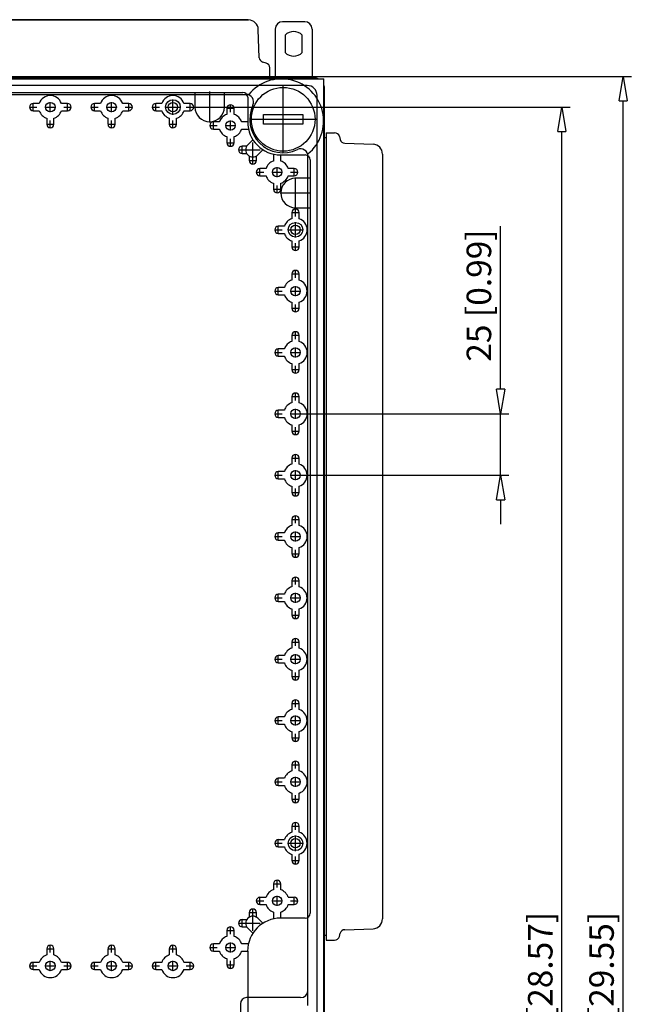
# Model space of a CAD drawing. Extents: x -521.3 to -475, y 860.6 to 905.1.
# Drawn here: x -507.6 to -495.2, y 885.1 to 905.1 of the extents above; entities that cross this region are included whole.
import ezdxf

# ---------------------------------------------------------------- set-up
doc = ezdxf.new("R2010")
doc.units = 0
doc.header["$LTSCALE"] = 0.25
doc.layers.get('0').update_dxf_attribs({"linetype": 'CONTINUOUS'})
doc.layers.add('BEM', color=3, linetype='CONTINUOUS')
doc.styles.get("Standard").update_dxf_attribs({"font": 'isocp.shx', "oblique": 15})

# ---------------------------------------------------------------- blocks, each defined once
blk = doc.blocks.new('_ClosedBlank')
at = {"layer": 'BEM', "color": 0, "lineweight": -2}
for p, q in [((-1, 0.167), (0, 0)), ((-1, 0.167), (-1, -0.167)), ((0, 0), (-1, -0.167))]:
    blk.add_line(p, q, dxfattribs=at)

msp = doc.modelspace()

# ---------------------------------------------------------------- linework, layer by layer
for p, q in [((-518.558, 905.138), (-502.974, 905.138)), ((-502.991, 905.143), (-518.541, 905.143)), ((-502.991, 905.138), (-502.991, 905.143)), ((-501.828, 905.101), (-502.278, 905.101)), ((-502.754, 904.368), (-502.774, 904.945)), ((-502.428, 904.951), (-502.428, 903.953)), ((-502.228, 904.83), (-502.228, 904.473)), ((-501.878, 904.473), (-501.878, 904.83)), ((-501.678, 904.951), (-501.678, 903.953)), ((-502.615, 904.258), (-502.68, 904.275)), ((-502.541, 903.988), (-502.541, 904.161)), ((-520.091, 903.938), (-501.441, 903.938)), ((-501.626, 903.953), (-519.906, 903.953)), ((-518.991, 903.988), (-502.541, 903.988)), ((-503.216, 903.987), (-495.166, 903.987)), ((-502.641, 903.953), (-502.641, 903.988)), ((-501.441, 866.538), (-501.441, 903.938)), ((-501.776, 903.802), (-519.756, 903.802)), ((-518.514, 903.618), (-503.019, 903.618)), ((-518.441, 903.662), (-503.091, 903.662)), ((-504.066, 903.662), (-504.066, 903.362)), ((-503.766, 903.047), (-503.766, 903.677)), ((-503.466, 903.362), (-503.466, 903.662)), ((-502.964, 903.618), (-503.019, 903.618)), ((-502.266, 902.43), (-502.266, 903.795)), ((-501.426, 866.723), (-501.426, 903.753)), ((-507.366, 903.285), (-507.366, 903.439)), ((-507.242, 903.435), (-507.366, 903.435)), ((-507.016, 903.261), (-507.016, 903.463)), ((-506.666, 903.435), (-506.79, 903.435)), ((-506.666, 903.285), (-506.666, 903.439)), ((-506.116, 903.285), (-506.116, 903.439)), ((-505.992, 903.435), (-506.116, 903.435)), ((-505.766, 903.261), (-505.766, 903.463)), ((-505.416, 903.435), (-505.54, 903.435)), ((-505.416, 903.285), (-505.416, 903.439)), ((-504.866, 903.285), (-504.866, 903.439)), ((-504.742, 903.435), (-504.866, 903.435)), ((-504.516, 903.204), (-504.516, 903.519)), ((-504.166, 903.435), (-504.29, 903.435)), ((-504.166, 903.285), (-504.166, 903.439)), ((-502.991, 903.562), (-502.991, 903.06)), ((-501.576, 866.872), (-501.576, 903.602)), ((-495.333, 866.987), (-495.333, 903.487)), ((-507.443, 903.362), (-507.289, 903.362)), ((-507.366, 903.288), (-507.242, 903.288)), ((-507.117, 903.362), (-506.915, 903.362)), ((-506.79, 903.288), (-506.666, 903.288)), ((-506.743, 903.362), (-506.589, 903.362)), ((-506.193, 903.362), (-506.039, 903.362)), ((-506.116, 903.288), (-505.992, 903.288)), ((-505.867, 903.362), (-505.665, 903.362)), ((-505.54, 903.288), (-505.416, 903.288)), ((-505.493, 903.362), (-505.339, 903.362)), ((-504.943, 903.362), (-504.789, 903.362)), ((-504.866, 903.288), (-504.742, 903.288)), ((-504.674, 903.362), (-504.359, 903.362)), ((-504.29, 903.288), (-504.166, 903.288)), ((-504.243, 903.362), (-504.089, 903.362)), ((-504.081, 903.362), (-503.451, 903.362)), ((-503.451, 903.362), (-496.416, 903.362)), ((-503.418, 903.337), (-503.264, 903.337)), ((-503.415, 903.337), (-503.415, 903.213)), ((-503.341, 903.26), (-503.341, 903.414)), ((-503.268, 903.213), (-503.268, 903.337)), ((-502.666, 903.014), (-502.666, 903.214)), ((-502.666, 903.214), (-501.866, 903.214)), ((-501.866, 903.214), (-501.866, 903.014)), ((-507.09, 903.136), (-507.09, 903.012)), ((-507.016, 902.935), (-507.016, 903.089)), ((-506.943, 903.012), (-506.943, 903.136)), ((-505.84, 903.136), (-505.84, 903.012)), ((-505.766, 902.935), (-505.766, 903.089)), ((-505.693, 903.012), (-505.693, 903.136)), ((-504.59, 903.136), (-504.59, 903.012)), ((-504.516, 902.935), (-504.516, 903.089)), ((-504.443, 903.012), (-504.443, 903.136)), ((-503.691, 902.91), (-503.691, 903.064)), ((-503.567, 903.06), (-503.691, 903.06)), ((-503.341, 902.886), (-503.341, 903.088)), ((-502.991, 903.06), (-503.115, 903.06)), ((-502.949, 903.113), (-501.584, 903.113)), ((-501.866, 903.014), (-502.666, 903.014)), ((-507.093, 903.012), (-506.939, 903.012)), ((-505.843, 903.012), (-505.689, 903.012)), ((-504.593, 903.012), (-504.439, 903.012)), ((-503.768, 902.987), (-503.614, 902.987)), ((-503.691, 902.913), (-503.567, 902.913)), ((-503.442, 902.987), (-503.24, 902.987)), ((-503.115, 902.913), (-502.991, 902.913)), ((-501.391, 902.838), (-501.391, 886.388)), ((-501.391, 902.838), (-501.218, 902.838)), ((-496.583, 867.612), (-496.583, 902.862)), ((-503.418, 902.637), (-503.264, 902.637)), ((-503.415, 902.761), (-503.415, 902.637)), ((-503.341, 902.56), (-503.341, 902.714)), ((-503.268, 902.637), (-503.268, 902.761)), ((-502.885, 902.697), (-502.988, 902.594)), ((-502.886, 902.198), (-502.886, 902.643)), ((-501.391, 902.738), (-501.426, 902.738)), ((-501.121, 902.764), (-501.104, 902.699)), ((-501.011, 902.625), (-500.434, 902.605)), ((-503.18, 902.492), (-502.735, 902.492)), ((-503.103, 902.415), (-503.103, 902.569)), ((-503.01, 902.565), (-503.103, 902.565)), ((-503.103, 902.418), (-503.01, 902.418)), ((-502.784, 902.39), (-502.681, 902.493)), ((-502.963, 902.275), (-502.809, 902.275)), ((-502.96, 902.368), (-502.96, 902.275)), ((-502.813, 902.275), (-502.813, 902.368)), ((-502.465, 902.387), (-502.465, 902.263)), ((-502.318, 902.263), (-502.318, 902.387)), ((-502.318, 902.387), (-501.816, 902.387)), ((-501.761, 902.361), (-501.761, 902.41)), ((-501.761, 885.057), (-501.761, 902.361)), ((-501.716, 902.287), (-501.716, 886.937)), ((-500.241, 902.405), (-500.241, 886.821)), ((-500.241, 902.388), (-500.236, 902.388)), ((-500.236, 886.838), (-500.236, 902.388)), ((-502.818, 902.037), (-502.664, 902.037)), ((-502.741, 901.96), (-502.741, 902.114)), ((-502.617, 902.11), (-502.741, 902.11)), ((-502.492, 902.037), (-502.29, 902.037)), ((-502.391, 901.936), (-502.391, 902.138)), ((-502.041, 902.11), (-502.165, 902.11)), ((-502.118, 902.037), (-501.964, 902.037)), ((-502.041, 901.96), (-502.041, 902.114)), ((-502.741, 901.963), (-502.617, 901.963)), ((-502.465, 901.811), (-502.465, 901.687)), ((-502.318, 901.687), (-502.318, 901.811)), ((-502.165, 901.963), (-502.041, 901.963)), ((-502.016, 901.297), (-502.016, 901.927)), ((-501.716, 901.912), (-502.016, 901.912)), ((-502.468, 901.687), (-502.314, 901.687)), ((-502.391, 901.61), (-502.391, 901.764)), ((-502.331, 901.612), (-501.701, 901.612)), ((-502.093, 901.212), (-501.939, 901.212)), ((-502.09, 901.212), (-502.09, 901.088)), ((-502.016, 901.312), (-501.716, 901.312)), ((-502.016, 901.135), (-502.016, 901.289)), ((-501.943, 901.088), (-501.943, 901.212)), ((-502.016, 900.704), (-502.016, 901.019)), ((-502.443, 900.862), (-502.289, 900.862)), ((-502.366, 900.785), (-502.366, 900.939)), ((-502.242, 900.935), (-502.366, 900.935)), ((-502.174, 900.862), (-501.859, 900.862)), ((-497.833, 897.612), (-497.833, 900.933)), ((-502.366, 900.788), (-502.242, 900.788)), ((-502.09, 900.636), (-502.09, 900.512)), ((-501.943, 900.512), (-501.943, 900.636)), ((-502.093, 900.512), (-501.939, 900.512)), ((-502.016, 900.435), (-502.016, 900.589)), ((-502.016, 899.885), (-502.016, 900.039)), ((-502.093, 899.962), (-501.939, 899.962)), ((-502.09, 899.962), (-502.09, 899.838)), ((-501.943, 899.838), (-501.943, 899.962)), ((-502.443, 899.612), (-502.289, 899.612)), ((-502.366, 899.535), (-502.366, 899.689)), ((-502.242, 899.685), (-502.366, 899.685)), ((-502.117, 899.612), (-501.915, 899.612)), ((-502.016, 899.511), (-502.016, 899.713)), ((-502.366, 899.538), (-502.242, 899.538)), ((-502.093, 899.262), (-501.939, 899.262)), ((-502.09, 899.386), (-502.09, 899.262)), ((-502.016, 899.185), (-502.016, 899.339)), ((-501.943, 899.262), (-501.943, 899.386)), ((-502.093, 898.712), (-501.939, 898.712)), ((-502.09, 898.712), (-502.09, 898.588)), ((-502.016, 898.635), (-502.016, 898.789)), ((-501.943, 898.588), (-501.943, 898.712)), ((-502.366, 898.285), (-502.366, 898.439)), ((-502.242, 898.435), (-502.366, 898.435)), ((-502.016, 898.261), (-502.016, 898.463)), ((-502.443, 898.362), (-502.289, 898.362)), ((-502.366, 898.288), (-502.242, 898.288)), ((-502.117, 898.362), (-501.915, 898.362)), ((-502.093, 898.012), (-501.939, 898.012)), ((-502.09, 898.136), (-502.09, 898.012)), ((-502.016, 897.935), (-502.016, 898.089)), ((-501.943, 898.012), (-501.943, 898.136)), ((-502.093, 897.462), (-501.939, 897.462)), ((-502.09, 897.462), (-502.09, 897.338)), ((-502.016, 897.385), (-502.016, 897.539)), ((-501.943, 897.338), (-501.943, 897.462)), ((-502.016, 897.011), (-502.016, 897.213)), ((-502.443, 897.112), (-502.289, 897.112)), ((-502.366, 897.035), (-502.366, 897.189)), ((-502.242, 897.185), (-502.366, 897.185)), ((-502.366, 897.038), (-502.242, 897.038)), ((-502.117, 897.112), (-501.915, 897.112)), ((-501.915, 897.112), (-497.666, 897.112)), ((-497.833, 895.862), (-497.833, 897.112)), ((-502.09, 896.886), (-502.09, 896.762)), ((-502.016, 896.685), (-502.016, 896.839)), ((-501.943, 896.762), (-501.943, 896.886)), ((-502.093, 896.762), (-501.939, 896.762)), ((-502.093, 896.212), (-501.939, 896.212)), ((-502.09, 896.212), (-502.09, 896.088)), ((-502.016, 896.135), (-502.016, 896.289)), ((-501.943, 896.088), (-501.943, 896.212)), ((-502.443, 895.862), (-502.289, 895.862)), ((-502.366, 895.785), (-502.366, 895.939)), ((-502.242, 895.935), (-502.366, 895.935)), ((-502.117, 895.862), (-501.915, 895.862)), ((-502.016, 895.761), (-502.016, 895.963)), ((-501.915, 895.862), (-497.666, 895.862)), ((-502.366, 895.788), (-502.242, 895.788)), ((-502.09, 895.636), (-502.09, 895.512)), ((-501.943, 895.512), (-501.943, 895.636)), ((-502.093, 895.512), (-501.939, 895.512)), ((-502.016, 895.435), (-502.016, 895.589)), ((-497.833, 895.362), (-497.833, 894.862)), ((-502.016, 894.885), (-502.016, 895.039)), ((-502.093, 894.962), (-501.939, 894.962)), ((-502.09, 894.962), (-502.09, 894.838)), ((-501.943, 894.838), (-501.943, 894.962)), ((-502.443, 894.612), (-502.289, 894.612)), ((-502.366, 894.535), (-502.366, 894.689)), ((-502.242, 894.685), (-502.366, 894.685)), ((-502.117, 894.612), (-501.915, 894.612)), ((-502.016, 894.511), (-502.016, 894.713)), ((-502.366, 894.538), (-502.242, 894.538)), ((-502.093, 894.262), (-501.939, 894.262)), ((-502.09, 894.386), (-502.09, 894.262)), ((-502.016, 894.185), (-502.016, 894.339)), ((-501.943, 894.262), (-501.943, 894.386)), ((-502.016, 893.635), (-502.016, 893.789)), ((-502.093, 893.712), (-501.939, 893.712)), ((-502.09, 893.712), (-502.09, 893.588)), ((-501.943, 893.588), (-501.943, 893.712)), ((-502.366, 893.285), (-502.366, 893.439)), ((-502.242, 893.435), (-502.366, 893.435)), ((-502.016, 893.261), (-502.016, 893.463)), ((-502.443, 893.362), (-502.289, 893.362)), ((-502.366, 893.288), (-502.242, 893.288)), ((-502.117, 893.362), (-501.915, 893.362)), ((-502.093, 893.012), (-501.939, 893.012)), ((-502.09, 893.136), (-502.09, 893.012)), ((-502.016, 892.935), (-502.016, 893.089)), ((-501.943, 893.012), (-501.943, 893.136)), ((-502.093, 892.462), (-501.939, 892.462)), ((-502.09, 892.462), (-502.09, 892.338)), ((-502.016, 892.385), (-502.016, 892.539)), ((-501.943, 892.338), (-501.943, 892.462)), ((-502.366, 892.035), (-502.366, 892.189)), ((-502.242, 892.185), (-502.366, 892.185)), ((-502.016, 892.011), (-502.016, 892.213)), ((-502.443, 892.112), (-502.289, 892.112)), ((-502.366, 892.038), (-502.242, 892.038)), ((-502.117, 892.112), (-501.915, 892.112)), ((-502.09, 891.886), (-502.09, 891.762)), ((-502.016, 891.685), (-502.016, 891.839)), ((-501.943, 891.762), (-501.943, 891.886)), ((-502.093, 891.762), (-501.939, 891.762)), ((-502.093, 891.212), (-501.939, 891.212)), ((-502.09, 891.212), (-502.09, 891.088)), ((-502.016, 891.135), (-502.016, 891.289)), ((-501.943, 891.088), (-501.943, 891.212)), ((-502.443, 890.862), (-502.289, 890.862)), ((-502.366, 890.785), (-502.366, 890.939)), ((-502.242, 890.935), (-502.366, 890.935)), ((-502.366, 890.788), (-502.242, 890.788)), ((-502.117, 890.862), (-501.915, 890.862)), ((-502.016, 890.761), (-502.016, 890.963)), ((-502.09, 890.636), (-502.09, 890.512)), ((-502.016, 890.435), (-502.016, 890.589)), ((-501.943, 890.512), (-501.943, 890.636)), ((-502.093, 890.512), (-501.939, 890.512)), ((-502.016, 889.885), (-502.016, 890.039)), ((-502.093, 889.962), (-501.939, 889.962)), ((-502.09, 889.962), (-502.09, 889.838)), ((-501.943, 889.838), (-501.943, 889.962)), ((-502.443, 889.612), (-502.289, 889.612)), ((-502.366, 889.535), (-502.366, 889.689)), ((-502.242, 889.685), (-502.366, 889.685)), ((-502.117, 889.612), (-501.915, 889.612)), ((-502.016, 889.511), (-502.016, 889.713)), ((-502.366, 889.538), (-502.242, 889.538)), ((-502.09, 889.386), (-502.09, 889.262)), ((-501.943, 889.262), (-501.943, 889.386)), ((-502.093, 889.262), (-501.939, 889.262)), ((-502.016, 889.185), (-502.016, 889.339)), ((-502.016, 888.635), (-502.016, 888.789)), ((-502.093, 888.712), (-501.939, 888.712)), ((-502.09, 888.712), (-502.09, 888.588)), ((-501.943, 888.588), (-501.943, 888.712)), ((-502.366, 888.285), (-502.366, 888.439)), ((-502.242, 888.435), (-502.366, 888.435)), ((-502.016, 888.204), (-502.016, 888.519)), ((-502.443, 888.362), (-502.289, 888.362)), ((-502.366, 888.288), (-502.242, 888.288)), ((-502.174, 888.362), (-501.859, 888.362)), ((-502.093, 888.012), (-501.939, 888.012)), ((-502.09, 888.136), (-502.09, 888.012)), ((-502.016, 887.935), (-502.016, 888.089)), ((-501.943, 888.012), (-501.943, 888.136)), ((-502.391, 887.46), (-502.391, 887.614)), ((-502.468, 887.537), (-502.314, 887.537)), ((-502.465, 887.537), (-502.465, 887.413)), ((-502.318, 887.413), (-502.318, 887.537)), ((-502.818, 887.187), (-502.664, 887.187)), ((-502.741, 887.11), (-502.741, 887.264)), ((-502.617, 887.26), (-502.741, 887.26)), ((-502.492, 887.187), (-502.29, 887.187)), ((-502.391, 887.086), (-502.391, 887.288)), ((-502.041, 887.26), (-502.165, 887.26)), ((-502.118, 887.187), (-501.964, 887.187)), ((-502.041, 887.11), (-502.041, 887.264)), ((-502.886, 886.581), (-502.886, 887.026)), ((-502.741, 887.113), (-502.617, 887.113)), ((-502.165, 887.113), (-502.041, 887.113)), ((-503.103, 886.655), (-503.103, 886.809)), ((-503.01, 886.805), (-503.103, 886.805)), ((-502.963, 886.948), (-502.809, 886.948)), ((-502.96, 886.948), (-502.96, 886.856)), ((-502.813, 886.856), (-502.813, 886.948)), ((-502.681, 886.731), (-502.784, 886.834)), ((-502.465, 886.961), (-502.465, 886.837)), ((-502.318, 886.837), (-502.318, 886.961)), ((-501.816, 886.837), (-502.318, 886.837)), ((-500.241, 886.838), (-500.236, 886.838)), ((-503.418, 886.587), (-503.264, 886.587)), ((-503.415, 886.587), (-503.415, 886.463)), ((-503.341, 886.51), (-503.341, 886.664)), ((-503.268, 886.463), (-503.268, 886.587)), ((-503.18, 886.732), (-502.735, 886.732)), ((-503.103, 886.658), (-503.01, 886.658)), ((-502.988, 886.63), (-502.885, 886.527)), ((-501.011, 886.601), (-500.434, 886.621)), ((-501.426, 886.488), (-501.391, 886.488)), ((-501.391, 886.388), (-501.218, 886.388)), ((-501.121, 886.462), (-501.104, 886.527)), ((-507.093, 886.212), (-506.939, 886.212)), ((-507.09, 886.212), (-507.09, 886.088)), ((-507.016, 886.135), (-507.016, 886.289)), ((-506.943, 886.088), (-506.943, 886.212)), ((-505.843, 886.212), (-505.689, 886.212)), ((-505.84, 886.212), (-505.84, 886.088)), ((-505.766, 886.135), (-505.766, 886.289)), ((-505.693, 886.088), (-505.693, 886.212)), ((-504.593, 886.212), (-504.439, 886.212)), ((-504.59, 886.212), (-504.59, 886.088)), ((-504.516, 886.135), (-504.516, 886.289)), ((-504.443, 886.088), (-504.443, 886.212)), ((-503.768, 886.237), (-503.614, 886.237)), ((-503.691, 886.16), (-503.691, 886.314)), ((-503.567, 886.31), (-503.691, 886.31)), ((-503.691, 886.163), (-503.567, 886.163)), ((-503.442, 886.237), (-503.24, 886.237)), ((-503.341, 886.136), (-503.341, 886.338)), ((-502.991, 886.31), (-503.115, 886.31)), ((-503.115, 886.163), (-502.991, 886.163)), ((-502.991, 886.163), (-502.991, 884.31)), ((-507.016, 885.761), (-507.016, 885.963)), ((-505.766, 885.761), (-505.766, 885.963)), ((-504.516, 885.761), (-504.516, 885.963)), ((-503.415, 886.011), (-503.415, 885.887)), ((-503.341, 885.81), (-503.341, 885.964)), ((-503.268, 885.887), (-503.268, 886.011)), ((-507.443, 885.862), (-507.289, 885.862)), ((-507.366, 885.785), (-507.366, 885.939)), ((-507.242, 885.935), (-507.366, 885.935)), ((-507.366, 885.788), (-507.242, 885.788)), ((-507.117, 885.862), (-506.915, 885.862)), ((-506.666, 885.935), (-506.79, 885.935)), ((-506.79, 885.788), (-506.666, 885.788)), ((-506.743, 885.862), (-506.589, 885.862)), ((-506.666, 885.785), (-506.666, 885.939)), ((-506.193, 885.862), (-506.039, 885.862)), ((-506.116, 885.785), (-506.116, 885.939)), ((-505.992, 885.935), (-506.116, 885.935)), ((-506.116, 885.788), (-505.992, 885.788)), ((-505.867, 885.862), (-505.665, 885.862)), ((-505.416, 885.935), (-505.54, 885.935)), ((-505.54, 885.788), (-505.416, 885.788)), ((-505.493, 885.862), (-505.339, 885.862)), ((-505.416, 885.785), (-505.416, 885.939)), ((-504.943, 885.862), (-504.789, 885.862)), ((-504.866, 885.785), (-504.866, 885.939)), ((-504.742, 885.935), (-504.866, 885.935)), ((-504.866, 885.788), (-504.742, 885.788)), ((-504.617, 885.862), (-504.415, 885.862)), ((-504.166, 885.935), (-504.29, 885.935)), ((-504.29, 885.788), (-504.166, 885.788)), ((-504.243, 885.862), (-504.089, 885.862)), ((-504.166, 885.785), (-504.166, 885.939)), ((-503.418, 885.887), (-503.264, 885.887)), ((-501.911, 885.216), (-503.013, 885.216)), ((-503.138, 885.091), (-503.138, 884.323))]:
    msp.add_line(p, q)
for centre, radius in [((-502.266, 903.114), 0.65), ((-507.016, 903.362), 0.0963), ((-505.766, 903.362), 0.0963), ((-504.516, 903.362), 0.15), ((-504.516, 903.362), 0.0963), ((-503.341, 902.987), 0.0963), ((-502.391, 902.037), 0.0963), ((-502.016, 900.862), 0.15), ((-502.016, 900.862), 0.0963), ((-502.016, 899.612), 0.0963), ((-502.016, 898.362), 0.0963), ((-502.016, 897.112), 0.0963), ((-502.016, 895.862), 0.0963), ((-502.016, 894.612), 0.0963), ((-502.016, 893.362), 0.0963), ((-502.016, 892.112), 0.0963), ((-502.016, 890.862), 0.0963), ((-502.016, 889.612), 0.0963), ((-502.016, 888.362), 0.15), ((-502.016, 888.362), 0.0963), ((-502.391, 887.187), 0.0963), ((-503.341, 886.237), 0.0963), ((-507.016, 885.862), 0.0963), ((-505.766, 885.862), 0.0963), ((-504.516, 885.862), 0.0963)]:
    msp.add_circle(centre, radius)
for centre, radius, start, end in [((-502.974, 904.938), 0.2, 2.0052, 90), ((-502.278, 904.951), 0.15, 90, 180), ((-501.828, 904.951), 0.15, 0, 90), ((-502.053, 904.651), 0.25, 45.573, 134.427), ((-502.053, 904.651), 0.25, 225.573, 314.427), ((-502.654, 904.372), 0.1, 182.0052, 255.0319), ((-502.641, 904.161), 0.1, 0, 75.0319), ((-502.301, 903.078), 0.859, 308.9497, 141.0503), ((-501.626, 903.753), 0.2, 67.6684, 90), ((-501.626, 903.753), 0.2, 0, 22.3316), ((-503.091, 903.562), 0.1, 0, 90), ((-503.019, 903.468), 0.15, 334.7428, 90), ((-501.776, 903.602), 0.2, 0, 90), ((-507.366, 903.362), 0.0735, 90, 270), ((-507.016, 903.362), 0.237, 18.0275, 161.9725), ((-506.666, 903.362), 0.0735, 270, 90), ((-506.116, 903.362), 0.0735, 90, 270), ((-505.766, 903.362), 0.237, 18.0275, 161.9725), ((-505.416, 903.362), 0.0735, 270, 90), ((-504.866, 903.362), 0.0735, 90, 270), ((-504.516, 903.362), 0.237, 18.0275, 161.9725), ((-504.166, 903.362), 0.0735, 270, 90), ((-507.016, 903.362), 0.238, 198.0275, 251.9725), ((-507.016, 903.362), 0.238, 288.0275, 341.9725), ((-505.766, 903.362), 0.238, 198.0275, 251.9725), ((-505.766, 903.362), 0.238, 288.0275, 341.9725), ((-504.516, 903.362), 0.238, 198.0275, 251.9725), ((-504.516, 903.362), 0.238, 288.0275, 341.9725), ((-503.766, 903.362), 0.3, 180, 0), ((-503.341, 903.337), 0.0735, 0, 180), ((-502.266, 903.113), 0.682, 154.7428, 295.2572), ((-503.691, 902.987), 0.0735, 90, 270), ((-503.341, 902.987), 0.237, 108.0275, 161.9725), ((-503.341, 902.987), 0.237, 18.0275, 71.9725), ((-502.318, 903.06), 0.673, 180, 270), ((-507.016, 903.012), 0.0735, 180, 0), ((-505.766, 903.012), 0.0735, 180, 0), ((-504.516, 903.012), 0.0735, 180, 0), ((-503.341, 902.987), 0.238, 198.0275, 251.9725), ((-503.341, 902.987), 0.238, 288.0275, 341.9725), ((-502.991, 902.987), 0.0735, 270, 282.4562), ((-501.218, 902.738), 0.1, 14.9681, 90), ((-503.341, 902.637), 0.0735, 180, 0), ((-501.007, 902.725), 0.1, 194.9681, 267.9948), ((-503.103, 902.492), 0.0735, 90, 270), ((-502.886, 902.492), 0.144, 135, 315), ((-501.911, 902.361), 0.15, 0, 115.2572), ((-500.441, 902.405), 0.2, 0, 87.9948), ((-502.886, 902.275), 0.0735, 180, 0), ((-502.391, 902.037), 0.238, 108.0275, 161.9725), ((-502.391, 902.387), 0.0735, 167.5438, 180), ((-502.391, 902.037), 0.238, 18.0275, 71.9725), ((-501.816, 902.287), 0.1, 0, 90), ((-502.741, 902.037), 0.0735, 90, 270), ((-502.041, 902.037), 0.0735, 270, 90), ((-502.391, 902.037), 0.238, 198.0275, 251.9725), ((-502.391, 902.037), 0.238, 288.0275, 341.9725), ((-502.016, 901.612), 0.3, 90, 270), ((-502.391, 901.687), 0.0735, 180, 0), ((-502.016, 901.212), 0.0735, 0, 180), ((-502.016, 900.862), 0.237, 108.0275, 161.9725), ((-502.016, 900.862), 0.238, 288.0275, 71.9725), ((-502.366, 900.862), 0.0735, 90, 270), ((-502.016, 900.862), 0.238, 198.0275, 251.9725), ((-502.016, 900.512), 0.0735, 180, 0), ((-502.016, 899.962), 0.0735, 0, 180), ((-502.016, 899.612), 0.238, 108.0275, 161.9725), ((-502.016, 899.612), 0.237, 288.0275, 71.9725), ((-502.366, 899.612), 0.0735, 90, 270), ((-502.016, 899.612), 0.237, 198.0275, 251.9725), ((-502.016, 899.262), 0.0735, 180, 0), ((-502.016, 898.712), 0.0735, 0, 180), ((-502.366, 898.362), 0.0735, 90, 270), ((-502.016, 898.362), 0.237, 108.0275, 161.9725), ((-502.016, 898.362), 0.238, 288.0275, 71.9725), ((-502.016, 898.362), 0.238, 198.0275, 251.9725), ((-502.016, 898.012), 0.0735, 180, 0), ((-502.016, 897.462), 0.0735, 0, 180), ((-502.016, 897.112), 0.238, 108.0275, 161.9725), ((-502.016, 897.112), 0.238, 288.0275, 71.9725), ((-502.366, 897.112), 0.0735, 90, 270), ((-502.016, 897.112), 0.238, 198.0275, 251.9725), ((-502.016, 896.762), 0.0735, 180, 0), ((-502.016, 896.212), 0.0735, 0, 180), ((-502.016, 895.862), 0.237, 108.0275, 161.9725), ((-502.016, 895.862), 0.237, 288.0275, 71.9725), ((-502.366, 895.862), 0.0735, 90, 270), ((-502.016, 895.862), 0.238, 198.0275, 251.9725), ((-502.016, 895.512), 0.0735, 180, 0), ((-502.016, 894.962), 0.0735, 0, 180), ((-502.016, 894.612), 0.237, 108.0275, 161.9725), ((-502.016, 894.612), 0.238, 288.0275, 71.9725), ((-502.366, 894.612), 0.0735, 90, 270), ((-502.016, 894.612), 0.238, 198.0275, 251.9725), ((-502.016, 894.262), 0.0735, 180, 0), ((-502.016, 893.712), 0.0735, 0, 180), ((-502.016, 893.362), 0.238, 108.0275, 161.9725), ((-502.016, 893.362), 0.237, 288.0275, 71.9725), ((-502.366, 893.362), 0.0735, 90, 270), ((-502.016, 893.362), 0.237, 198.0275, 251.9725), ((-502.016, 893.012), 0.0735, 180, 0), ((-502.016, 892.462), 0.0735, 0, 180), ((-502.366, 892.112), 0.0735, 90, 270), ((-502.016, 892.112), 0.237, 108.0275, 161.9725), ((-502.016, 892.112), 0.237, 288.0275, 71.9725), ((-502.016, 892.112), 0.238, 198.0275, 251.9725), ((-502.016, 891.762), 0.0735, 180, 0), ((-502.016, 891.212), 0.0735, 0, 180), ((-502.016, 890.862), 0.238, 108.0275, 161.9725), ((-502.016, 890.862), 0.237, 288.0275, 71.9725), ((-502.366, 890.862), 0.0735, 90, 270), ((-502.016, 890.862), 0.238, 198.0275, 251.9725), ((-502.016, 890.512), 0.0735, 180, 0), ((-502.016, 889.962), 0.0735, 0, 180), ((-502.016, 889.612), 0.237, 108.0275, 161.9725), ((-502.016, 889.612), 0.238, 288.0275, 71.9725), ((-502.366, 889.612), 0.0735, 90, 270), ((-502.016, 889.612), 0.238, 198.0275, 251.9725), ((-502.016, 889.262), 0.0735, 180, 0), ((-502.016, 888.712), 0.0735, 0, 180), ((-502.016, 888.362), 0.237, 108.0275, 161.9725), ((-502.016, 888.362), 0.237, 288.0275, 71.9725), ((-502.366, 888.362), 0.0735, 90, 270), ((-502.016, 888.362), 0.238, 198.0275, 251.9725), ((-502.016, 888.012), 0.0735, 180, 0), ((-502.391, 887.537), 0.0735, 0, 180), ((-502.391, 887.187), 0.238, 108.0275, 161.9725), ((-502.391, 887.187), 0.238, 18.0275, 71.9725), ((-502.741, 887.187), 0.0735, 90, 270), ((-502.041, 887.187), 0.0735, 270, 90), ((-502.886, 886.948), 0.0735, 0, 180), ((-502.391, 887.187), 0.238, 198.0275, 251.9725), ((-502.391, 887.187), 0.238, 288.0275, 341.9725), ((-503.103, 886.732), 0.0735, 90, 270), ((-502.886, 886.732), 0.144, 45, 225), ((-502.318, 886.163), 0.674, 90, 180), ((-502.391, 886.837), 0.0735, 180, 192.4562), ((-501.816, 886.937), 0.1, 270, 0), ((-500.441, 886.821), 0.2, 272.0052, 0), ((-503.341, 886.587), 0.0735, 0, 180), ((-501.007, 886.501), 0.1, 92.0052, 165.0319), ((-503.341, 886.237), 0.238, 108.0275, 161.9725), ((-503.341, 886.237), 0.238, 18.0275, 71.9725), ((-501.218, 886.488), 0.1, 270, 345.0319), ((-507.016, 886.212), 0.0735, 0, 180), ((-505.766, 886.212), 0.0735, 0, 180), ((-504.516, 886.212), 0.0735, 0, 180), ((-503.691, 886.237), 0.0735, 90, 270), ((-503.341, 886.237), 0.238, 198.0275, 251.9725), ((-503.341, 886.237), 0.238, 288.0275, 341.9725), ((-502.991, 886.237), 0.0735, 77.5438, 90), ((-507.016, 885.862), 0.238, 108.0275, 161.9725), ((-507.016, 885.862), 0.238, 18.0275, 71.9725), ((-505.766, 885.862), 0.238, 108.0275, 161.9725), ((-505.766, 885.862), 0.238, 18.0275, 71.9725), ((-504.516, 885.862), 0.238, 108.0275, 161.9725), ((-504.516, 885.862), 0.238, 18.0275, 71.9725), ((-507.366, 885.862), 0.0735, 90, 270), ((-507.016, 885.862), 0.238, 198.0275, 341.9725), ((-506.666, 885.862), 0.0735, 270, 90), ((-506.116, 885.862), 0.0735, 90, 270), ((-505.766, 885.862), 0.238, 198.0275, 341.9725), ((-505.416, 885.862), 0.0735, 270, 90), ((-504.866, 885.862), 0.0735, 90, 270), ((-504.516, 885.862), 0.238, 198.0275, 341.9725), ((-504.166, 885.862), 0.0735, 270, 90), ((-503.341, 885.887), 0.0735, 180, 0), ((-501.911, 885.366), 0.15, 270, 0), ((-503.013, 885.091), 0.125, 90, 180)]:
    msp.add_arc(centre, radius, start, end)

# ---------------------------------------------------------------- block references
at = {"xscale": 0.5, "yscale": 0.5, "zscale": 0.5}
for p, rotation in [((-495.333, 903.987), 90), ((-496.583, 903.362), 90), ((-497.833, 897.112), 270), ((-497.833, 895.862), 90)]:
    msp.add_blockref('_ClosedBlank', p, dxfattribs=dict(at, rotation=rotation))

# ---------------------------------------------------------------- texts
at = {"char_height": 0.5, "attachment_point": 5, "rotation": 90}
for s, insert in [('\\A1;25 [0.99]', (-498.275, 899.522)), ('\\A1;725 [28.57]', (-497.024, 885.237)), ('\\A1;750 [29.55]', (-495.774, 885.237))]:
    msp.add_mtext(s, dxfattribs=dict(at, insert=insert))

doc.saveas('drawing.dxf')
